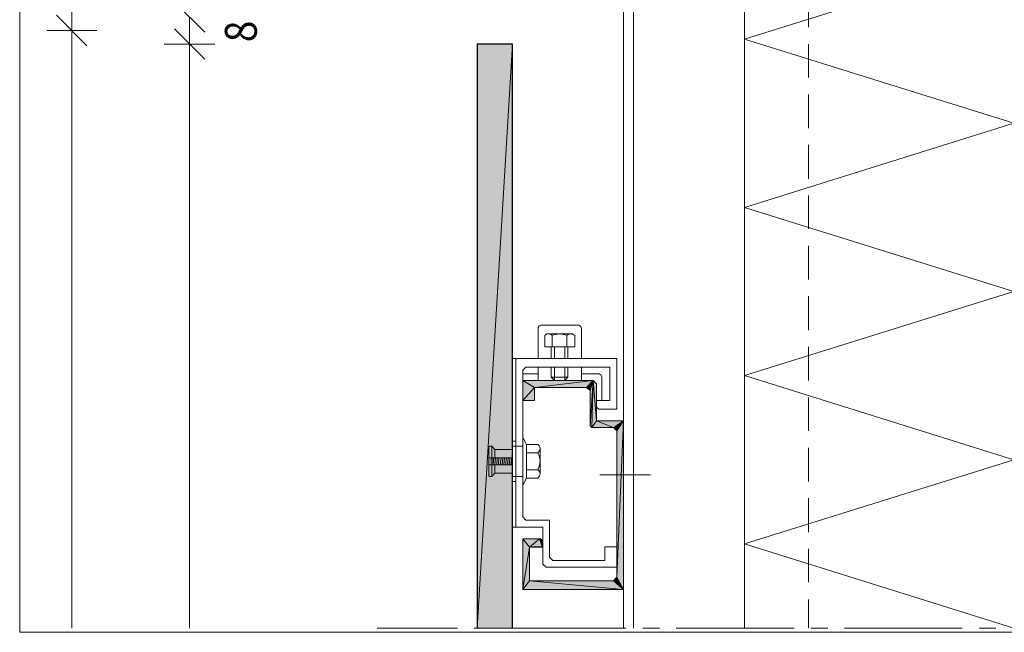
# Model space of a CAD drawing. Units: inches. Extents: x 51 to 174, y -234 to -66.
# Drawn here: x 51 to 109, y -234 to -198 of the extents above; entities that cross this region are included whole.
import ezdxf

# ---------------------------------------------------------------- set-up
doc = ezdxf.new("R2010")
doc.units = ezdxf.units.IN
doc.header["$MEASUREMENT"] = 0
doc.layers.add('Ebene 1', color=7, linetype='Continuous')

# ---------------------------------------------------------------- blocks, each defined once
blk = doc.blocks.new('block 2')
at = {"layer": 'Ebene 1', "lineweight": 0}
blk.add_lwpolyline([(50.8, -234.206), (173.964, -234.206), (173.964, -66.46), (50.8, -66.46), (50.8, -234.206)], dxfattribs=at)
blk = doc.blocks.new('block 3')
at = {"layer": 'Ebene 1', "lineweight": 0}
blk.add_lwpolyline([(50.8, -234.206), (173.964, -234.206), (173.964, -66.46), (50.8, -66.46), (50.8, -234.206)], dxfattribs=at)
at = {"layer": 'Ebene 1', "color": 179, "lineweight": 18, "true_color": 0x1a171b}
for points in [[(85.297, -224.839), (88.303, -224.839)], [(72.047, -233.962), (76.831, -233.962)], [(77.826, -233.962), (78.842, -233.962)], [(79.836, -233.962), (86.843, -233.962)], [(87.837, -233.962), (88.832, -233.962)], [(89.827, -233.962), (96.833, -233.962)], [(97.828, -233.962), (98.844, -233.962)], [(99.839, -233.962), (106.824, -233.962)], [(107.84, -233.962), (108.835, -233.962)]]:
    blk.add_lwpolyline(points, dxfattribs=at)
blk = doc.blocks.new('block 4')
at = {"layer": 'Ebene 1', "lineweight": 0}
blk.add_lwpolyline([(50.8, -234.206), (173.964, -234.206), (173.964, -66.46), (50.8, -66.46), (50.8, -234.206)], dxfattribs=at)
at = {"layer": 'Ebene 1', "color": 179, "lineweight": 18, "true_color": 0x1a171b}
for points in [[(86.694, -66.703), (86.694, -233.962)], [(87.287, -66.703), (87.287, -233.962)], [(97.701, -198.254), (97.701, -196.243)], [(53.907, -233.962), (53.907, -198.444)], [(60.892, -233.962), (60.892, -199.249)], [(97.701, -201.238), (97.701, -199.249)], [(97.701, -204.245), (97.701, -202.255)], [(97.701, -207.25), (97.701, -205.239)], [(97.701, -210.234), (97.701, -208.245)], [(97.701, -213.24), (97.701, -211.25)], [(97.701, -216.246), (97.701, -214.235)], [(97.701, -219.251), (97.701, -217.241)], [(97.701, -222.236), (97.701, -220.246)], [(97.701, -225.242), (97.701, -223.252)], [(97.701, -228.247), (97.701, -226.237)], [(97.701, -231.232), (97.701, -229.242)], [(97.701, -233.962), (97.701, -232.248)]]:
    blk.add_lwpolyline(points, dxfattribs=at)
at = {"layer": 'Ebene 1', "color": 179, "lineweight": 25, "true_color": 0x1a171b}
for points in [[(80.09, -199.249), (77.995, -199.249), (77.995, -233.963)], [(80.09, -233.963), (80.09, -199.249)]]:
    blk.add_lwpolyline(points, dxfattribs=at)
at = {"layer": 'Ebene 1', "color": 179, "true_color": 0x1a171b, "insert": (64.895, -199.142), "char_height": 1.89385, "attachment_point": 7, "rotation": 90}
blk.add_mtext('\\fArial|b0|i0|c0|p34;\\W0.895322;8', dxfattribs=at)
blk = doc.blocks.new('block 5')
at = {"layer": 'Ebene 1', "lineweight": 0}
blk.add_lwpolyline([(50.8, -234.206), (173.964, -234.206), (173.964, -66.46), (50.8, -66.46), (50.8, -234.206)], dxfattribs=at)
at = {"layer": 'Ebene 1', "color": 179, "lineweight": 13, "true_color": 0x1a171b}
for points in [[(93.891, -233.963), (93.891, -128.7)], [(109.893, -233.963), (93.891, -228.946), (109.893, -223.95), (93.891, -218.955), (109.893, -213.96), (93.891, -208.965), (109.893, -203.948), (93.891, -198.953), (109.893, -193.957), (93.891, -188.962), (109.893, -183.967), (93.891, -178.951), (109.893, -173.955), (93.891, -168.959), (109.893, -163.964), (93.891, -158.948), (109.893, -153.952), (93.891, -148.957), (109.893, -143.962), (93.891, -138.966), (109.893, -133.95), (93.891, -128.955)], [(80.09, -222.85), (80.302, -222.85)], [(80.302, -222.85), (80.302, -223.146)], [(80.704, -222.638), (80.937, -223.04)], [(80.704, -222.638), (80.704, -225.453)], [(79.053, -223.844), (79.053, -223.337), (78.863, -223.146), (78.757, -223.146), (78.693, -223.188), (78.693, -223.21), (78.693, -224.882), (78.736, -224.945), (78.757, -224.945)], [(78.863, -223.146), (78.863, -223.844)], [(80.09, -223.337), (79.053, -223.337)], [(80.09, -223.146), (80.09, -224.945)], [(80.704, -223.146), (80.09, -223.146)], [(80.937, -225.051), (80.937, -223.04)], [(80.937, -223.04), (81.593, -223.04)], [(80.937, -223.548), (81.593, -223.548)], [(81.593, -224.543), (81.699, -224.289), (81.741, -223.993), (81.678, -223.718), (81.593, -223.548), (81.699, -223.421), (81.741, -223.273), (81.678, -223.125), (81.593, -223.04)], [(81.741, -224.797), (81.741, -223.295)], [(80.09, -223.844), (78.693, -223.844)], [(78.82, -224.247), (78.82, -223.844)], [(78.926, -223.844), (78.926, -224.247)], [(78.99, -223.844), (78.947, -224.247)], [(79.095, -223.844), (79.053, -224.247)], [(79.159, -224.247), (79.18, -223.844)], [(79.265, -224.247), (79.286, -223.844)], [(79.371, -224.247), (79.413, -223.844)], [(79.519, -223.844), (79.476, -224.247)], [(79.582, -224.247), (79.625, -223.844)], [(79.731, -223.844), (79.688, -224.247)], [(79.794, -224.247), (79.836, -223.844)], [(79.9, -224.247), (79.942, -223.844)], [(80.048, -223.844), (80.006, -224.247)], [(80.09, -224.247), (78.693, -224.247)], [(78.863, -224.247), (78.863, -224.945)], [(79.053, -224.755), (78.863, -224.945)], [(79.053, -224.755), (79.053, -224.247)], [(79.053, -224.755), (80.09, -224.755)], [(80.937, -224.543), (81.593, -224.543)], [(80.937, -225.051), (81.593, -225.051), (81.699, -224.924), (81.741, -224.776), (81.678, -224.628), (81.593, -224.543)], [(78.863, -224.945), (78.757, -224.945)], [(80.302, -224.945), (80.302, -225.242), (80.09, -225.242)], [(80.09, -224.945), (80.704, -224.945)], [(80.704, -225.453), (80.937, -225.051)]]:
    blk.add_lwpolyline(points, dxfattribs=at)

msp = doc.modelspace()

# ---------------------------------------------------------------- hatches: boundary and pattern name
at = {"layer": 'Ebene 1', "true_color": 0xe1e2e3}
h = msp.add_hatch(color=254, dxfattribs=at)
h.dxf.hatch_style = 2
h.paths.add_polyline_path([(77.995, -199.249), (77.995, -233.962), (80.09, -199.249)])
h = msp.add_hatch(color=254, dxfattribs=at)
h.dxf.hatch_style = 2
h.paths.add_polyline_path([(77.995, -233.962), (80.09, -233.962), (80.09, -199.249)])
at = {"layer": 'Ebene 1', "true_color": 0x1a171b}
h = msp.add_hatch(color=179, dxfattribs=at)
h.dxf.hatch_style = 2
h.paths.add_polyline_path([(80.704, -219.251), (81.403, -219.654), (80.704, -220.437)])
h = msp.add_hatch(color=179, dxfattribs=at)
h.dxf.hatch_style = 2
h.paths.add_polyline_path([(81.403, -219.654), (80.704, -219.251), (84.895, -219.251)])
h = msp.add_hatch(color=179, dxfattribs=at)
h.dxf.hatch_style = 2
h.paths.add_polyline_path([(81.403, -219.654), (84.895, -219.251), (84.493, -219.654)])
h = msp.add_hatch(color=179, dxfattribs=at)
h.dxf.hatch_style = 2
h.paths.add_polyline_path([(84.493, -219.654), (84.895, -219.251), (84.705, -219.844)])
h = msp.add_hatch(color=179, dxfattribs=at)
h.dxf.hatch_style = 2
h.paths.add_polyline_path([(84.705, -219.844), (84.705, -221.94), (84.895, -219.251)])
h = msp.add_hatch(color=179, dxfattribs=at)
h.dxf.hatch_style = 2
h.paths.add_polyline_path([(84.705, -221.94), (84.81, -222.045), (84.895, -219.251)])
h = msp.add_hatch(color=179, dxfattribs=at)
h.dxf.hatch_style = 2
h.paths.add_polyline_path([(84.81, -222.045), (85.085, -221.643), (84.895, -219.251)])
h = msp.add_hatch(color=179, dxfattribs=at)
h.dxf.hatch_style = 2
h.paths.add_polyline_path([(85.086, -221.643), (85.086, -219.442), (84.895, -219.251)])
h = msp.add_hatch(color=179, dxfattribs=at)
h.dxf.hatch_style = 2
h.paths.add_polyline_path([(81.403, -220.437), (80.704, -220.437), (81.403, -219.654)])
h = msp.add_hatch(color=179, dxfattribs=at)
h.dxf.hatch_style = 2
h.paths.add_polyline_path([(84.81, -222.045), (85.086, -221.643), (86.102, -222.045)])
h = msp.add_hatch(color=179, dxfattribs=at)
h.dxf.hatch_style = 2
h.paths.add_polyline_path([(86.102, -222.045), (85.086, -221.643), (86.694, -221.643)])
h = msp.add_hatch(color=179, dxfattribs=at)
h.dxf.hatch_style = 2
h.paths.add_polyline_path([(86.102, -222.045), (86.694, -221.643), (86.292, -222.236)])
h = msp.add_hatch(color=179, dxfattribs=at)
h.dxf.hatch_style = 2
h.paths.add_polyline_path([(86.292, -222.236), (86.694, -221.643), (86.292, -230.935)])
h = msp.add_hatch(color=179, dxfattribs=at)
h.dxf.hatch_style = 2
h.paths.add_polyline_path([(86.694, -231.655), (86.292, -230.936), (86.694, -221.643)])
h = msp.add_hatch(color=179, dxfattribs=at)
h.dxf.hatch_style = 2
h.paths.add_polyline_path([(80.704, -228.65), (81.106, -229.137), (80.704, -231.655)])
h = msp.add_hatch(color=179, dxfattribs=at)
h.dxf.hatch_style = 2
h.paths.add_polyline_path([(81.106, -229.137), (80.704, -228.65), (81.699, -228.65)])
h = msp.add_hatch(color=179, dxfattribs=at)
h.dxf.hatch_style = 2
h.paths.add_polyline_path([(81.106, -229.137), (81.699, -228.65), (81.889, -229.137)])
h = msp.add_hatch(color=179, dxfattribs=at)
h.dxf.hatch_style = 2
edge = h.paths.add_edge_path()
edge.add_spline(control_points=[(81.89, -229.137), (81.89, -229.137), (81.699, -228.65), (81.699, -228.65), (81.699, -228.65), (81.89, -229.137), (81.89, -229.137)], knot_values=[0, 0, 0, 0, 1, 1, 1, 2, 2, 2, 2], degree=3, periodic=1)
h = msp.add_hatch(color=179, dxfattribs=at)
h.dxf.hatch_style = 2
h.paths.add_polyline_path([(81.699, -228.65), (81.89, -229.137), (81.72, -228.65)])
h = msp.add_hatch(color=179, dxfattribs=at)
h.dxf.hatch_style = 2
edge = h.paths.add_edge_path()
edge.add_spline(control_points=[(81.89, -229.137), (81.89, -229.137), (81.72, -228.65), (81.72, -228.65), (81.72, -228.65), (81.89, -229.137), (81.89, -229.137)], knot_values=[0, 0, 0, 0, 1, 1, 1, 2, 2, 2, 2], degree=3, periodic=1)
h = msp.add_hatch(color=179, dxfattribs=at)
h.dxf.hatch_style = 2
edge = h.paths.add_edge_path()
edge.add_spline(control_points=[(81.89, -229.137), (81.89, -229.137), (81.72, -228.65), (81.72, -228.65), (81.72, -228.65), (81.89, -229.137), (81.89, -229.137)], knot_values=[0, 0, 0, 0, 1, 1, 1, 2, 2, 2, 2], degree=3, periodic=1)
h = msp.add_hatch(color=179, dxfattribs=at)
h.dxf.hatch_style = 2
edge = h.paths.add_edge_path()
edge.add_spline(control_points=[(81.89, -229.137), (81.89, -229.137), (81.72, -228.65), (81.72, -228.65), (81.72, -228.65), (81.89, -229.137), (81.89, -229.137)], knot_values=[0, 0, 0, 0, 1, 1, 1, 2, 2, 2, 2], degree=3, periodic=1)
h = msp.add_hatch(color=179, dxfattribs=at)
h.dxf.hatch_style = 2
h.paths.add_polyline_path([(81.72, -228.65), (81.89, -229.137), (81.741, -228.65)])
h = msp.add_hatch(color=179, dxfattribs=at)
h.dxf.hatch_style = 2
edge = h.paths.add_edge_path()
edge.add_spline(control_points=[(81.89, -229.137), (81.89, -229.137), (81.741, -228.65), (81.741, -228.65), (81.741, -228.65), (81.89, -229.137), (81.89, -229.137)], knot_values=[0, 0, 0, 0, 1, 1, 1, 2, 2, 2, 2], degree=3, periodic=1)
h = msp.add_hatch(color=179, dxfattribs=at)
h.dxf.hatch_style = 2
edge = h.paths.add_edge_path()
edge.add_spline(control_points=[(81.89, -229.137), (81.89, -229.137), (81.741, -228.65), (81.741, -228.65), (81.741, -228.65), (81.89, -229.137), (81.89, -229.137)], knot_values=[0, 0, 0, 0, 1, 1, 1, 2, 2, 2, 2], degree=3, periodic=1)
h = msp.add_hatch(color=179, dxfattribs=at)
h.dxf.hatch_style = 2
h.paths.add_polyline_path([(81.741, -228.65), (81.89, -229.137), (81.762, -228.65)])
h = msp.add_hatch(color=179, dxfattribs=at)
h.dxf.hatch_style = 2
edge = h.paths.add_edge_path()
edge.add_spline(control_points=[(81.89, -229.137), (81.89, -229.137), (81.763, -228.65), (81.763, -228.65), (81.763, -228.65), (81.89, -229.137), (81.89, -229.137)], knot_values=[0, 0, 0, 0, 1, 1, 1, 2, 2, 2, 2], degree=3, periodic=1)
h = msp.add_hatch(color=179, dxfattribs=at)
h.dxf.hatch_style = 2
edge = h.paths.add_edge_path()
edge.add_spline(control_points=[(81.89, -229.137), (81.89, -229.137), (81.763, -228.65), (81.763, -228.65), (81.763, -228.65), (81.89, -229.137), (81.89, -229.137)], knot_values=[0, 0, 0, 0, 1, 1, 1, 2, 2, 2, 2], degree=3, periodic=1)
h = msp.add_hatch(color=179, dxfattribs=at)
h.dxf.hatch_style = 2
h.paths.add_polyline_path([(81.89, -229.137), (81.783, -228.671), (81.763, -228.65)])
h = msp.add_hatch(color=179, dxfattribs=at)
h.dxf.hatch_style = 2
edge = h.paths.add_edge_path()
edge.add_spline(control_points=[(81.89, -229.137), (81.89, -229.137), (81.783, -228.671), (81.783, -228.671), (81.783, -228.671), (81.89, -229.137), (81.89, -229.137)], knot_values=[0, 0, 0, 0, 1, 1, 1, 2, 2, 2, 2], degree=3, periodic=1)
h = msp.add_hatch(color=179, dxfattribs=at)
h.dxf.hatch_style = 2
edge = h.paths.add_edge_path()
edge.add_spline(control_points=[(81.89, -229.137), (81.89, -229.137), (81.783, -228.671), (81.783, -228.671), (81.783, -228.671), (81.89, -229.137), (81.89, -229.137)], knot_values=[0, 0, 0, 0, 1, 1, 1, 2, 2, 2, 2], degree=3, periodic=1)
h = msp.add_hatch(color=179, dxfattribs=at)
h.dxf.hatch_style = 2
h.paths.add_polyline_path([(81.784, -228.671), (81.89, -229.136), (81.805, -228.671)])
h = msp.add_hatch(color=179, dxfattribs=at)
h.dxf.hatch_style = 2
edge = h.paths.add_edge_path()
edge.add_spline(control_points=[(81.89, -229.137), (81.89, -229.137), (81.805, -228.671), (81.805, -228.671), (81.805, -228.671), (81.89, -229.137), (81.89, -229.137)], knot_values=[0, 0, 0, 0, 1, 1, 1, 2, 2, 2, 2], degree=3, periodic=1)
h = msp.add_hatch(color=179, dxfattribs=at)
h.dxf.hatch_style = 2
edge = h.paths.add_edge_path()
edge.add_spline(control_points=[(81.89, -229.137), (81.89, -229.137), (81.805, -228.671), (81.805, -228.671), (81.805, -228.671), (81.89, -229.137), (81.89, -229.137)], knot_values=[0, 0, 0, 0, 1, 1, 1, 2, 2, 2, 2], degree=3, periodic=1)
h = msp.add_hatch(color=179, dxfattribs=at)
h.dxf.hatch_style = 2
h.paths.add_polyline_path([(81.805, -228.692), (81.89, -229.137), (81.805, -228.671)])
h = msp.add_hatch(color=179, dxfattribs=at)
h.dxf.hatch_style = 2
h.paths.add_polyline_path([(81.805, -228.692), (81.89, -229.137), (81.826, -228.692)])
h = msp.add_hatch(color=179, dxfattribs=at)
h.dxf.hatch_style = 2
edge = h.paths.add_edge_path()
edge.add_spline(control_points=[(81.89, -229.137), (81.89, -229.137), (81.826, -228.692), (81.826, -228.692), (81.826, -228.692), (81.89, -229.137), (81.89, -229.137)], knot_values=[0, 0, 0, 0, 1, 1, 1, 2, 2, 2, 2], degree=3, periodic=1)
h = msp.add_hatch(color=179, dxfattribs=at)
h.dxf.hatch_style = 2
edge = h.paths.add_edge_path()
edge.add_spline(control_points=[(81.89, -229.137), (81.89, -229.137), (81.826, -228.692), (81.826, -228.692), (81.826, -228.692), (81.89, -229.137), (81.89, -229.137)], knot_values=[0, 0, 0, 0, 1, 1, 1, 2, 2, 2, 2], degree=3, periodic=1)
h = msp.add_hatch(color=179, dxfattribs=at)
h.dxf.hatch_style = 2
edge = h.paths.add_edge_path()
edge.add_spline(control_points=[(81.89, -229.137), (81.89, -229.137), (81.826, -228.692), (81.826, -228.692), (81.826, -228.692), (81.89, -229.137), (81.89, -229.137)], knot_values=[0, 0, 0, 0, 1, 1, 1, 2, 2, 2, 2], degree=3, periodic=1)
h = msp.add_hatch(color=179, dxfattribs=at)
h.dxf.hatch_style = 2
h.paths.add_polyline_path([(81.89, -229.137), (81.847, -228.713), (81.826, -228.692)])
h = msp.add_hatch(color=179, dxfattribs=at)
h.dxf.hatch_style = 2
edge = h.paths.add_edge_path()
edge.add_spline(control_points=[(81.89, -229.137), (81.89, -229.137), (81.847, -228.713), (81.847, -228.713), (81.847, -228.713), (81.89, -229.137), (81.89, -229.137)], knot_values=[0, 0, 0, 0, 1, 1, 1, 2, 2, 2, 2], degree=3, periodic=1)
h = msp.add_hatch(color=179, dxfattribs=at)
h.dxf.hatch_style = 2
edge = h.paths.add_edge_path()
edge.add_spline(control_points=[(81.89, -229.137), (81.89, -229.137), (81.847, -228.713), (81.847, -228.713), (81.847, -228.713), (81.89, -229.137), (81.89, -229.137)], knot_values=[0, 0, 0, 0, 1, 1, 1, 2, 2, 2, 2], degree=3, periodic=1)
h = msp.add_hatch(color=179, dxfattribs=at)
h.dxf.hatch_style = 2
edge = h.paths.add_edge_path()
edge.add_spline(control_points=[(81.89, -229.137), (81.89, -229.137), (81.847, -228.713), (81.847, -228.713), (81.847, -228.713), (81.89, -229.137), (81.89, -229.137)], knot_values=[0, 0, 0, 0, 1, 1, 1, 2, 2, 2, 2], degree=3, periodic=1)
h = msp.add_hatch(color=179, dxfattribs=at)
h.dxf.hatch_style = 2
h.paths.add_polyline_path([(81.89, -229.137), (81.868, -228.734), (81.847, -228.713)])
h = msp.add_hatch(color=179, dxfattribs=at)
h.dxf.hatch_style = 2
edge = h.paths.add_edge_path()
edge.add_spline(control_points=[(81.89, -229.137), (81.89, -229.137), (81.868, -228.734), (81.868, -228.734), (81.868, -228.734), (81.89, -229.137), (81.89, -229.137)], knot_values=[0, 0, 0, 0, 1, 1, 1, 2, 2, 2, 2], degree=3, periodic=1)
h = msp.add_hatch(color=179, dxfattribs=at)
h.dxf.hatch_style = 2
edge = h.paths.add_edge_path()
edge.add_spline(control_points=[(81.89, -229.137), (81.89, -229.137), (81.868, -228.734), (81.868, -228.734), (81.868, -228.734), (81.89, -229.137), (81.89, -229.137)], knot_values=[0, 0, 0, 0, 1, 1, 1, 2, 2, 2, 2], degree=3, periodic=1)
h = msp.add_hatch(color=179, dxfattribs=at)
h.dxf.hatch_style = 2
h.paths.add_polyline_path([(81.868, -228.756), (81.89, -229.137), (81.868, -228.734)])
h = msp.add_hatch(color=179, dxfattribs=at)
h.dxf.hatch_style = 2
edge = h.paths.add_edge_path()
edge.add_spline(control_points=[(81.89, -229.137), (81.89, -229.137), (81.868, -228.756), (81.868, -228.756), (81.868, -228.756), (81.89, -229.137), (81.89, -229.137)], knot_values=[0, 0, 0, 0, 1, 1, 1, 2, 2, 2, 2], degree=3, periodic=1)
h = msp.add_hatch(color=179, dxfattribs=at)
h.dxf.hatch_style = 2
edge = h.paths.add_edge_path()
edge.add_spline(control_points=[(81.89, -229.137), (81.89, -229.137), (81.868, -228.756), (81.868, -228.756), (81.868, -228.756), (81.89, -229.137), (81.89, -229.137)], knot_values=[0, 0, 0, 0, 1, 1, 1, 2, 2, 2, 2], degree=3, periodic=1)
h = msp.add_hatch(color=179, dxfattribs=at)
h.dxf.hatch_style = 2
edge = h.paths.add_edge_path()
edge.add_spline(control_points=[(81.89, -229.137), (81.89, -229.137), (81.868, -228.756), (81.868, -228.756), (81.868, -228.756), (81.89, -229.137), (81.89, -229.137)], knot_values=[0, 0, 0, 0, 1, 1, 1, 2, 2, 2, 2], degree=3, periodic=1)
h = msp.add_hatch(color=179, dxfattribs=at)
h.dxf.hatch_style = 2
h.paths.add_polyline_path([(81.89, -229.137), (81.89, -228.776), (81.868, -228.756)])
h = msp.add_hatch(color=179, dxfattribs=at)
h.dxf.hatch_style = 2
edge = h.paths.add_edge_path()
edge.add_spline(control_points=[(81.89, -229.137), (81.89, -229.137), (81.89, -228.776), (81.89, -228.776), (81.89, -228.776), (81.89, -229.137), (81.89, -229.137)], knot_values=[0, 0, 0, 0, 1, 1, 1, 2, 2, 2, 2], degree=3, periodic=1)
h = msp.add_hatch(color=179, dxfattribs=at)
h.dxf.hatch_style = 2
edge = h.paths.add_edge_path()
edge.add_spline(control_points=[(81.89, -229.137), (81.89, -229.137), (81.89, -228.798), (81.89, -228.798), (81.89, -228.798), (81.89, -229.137), (81.89, -229.137)], knot_values=[0, 0, 0, 0, 1, 1, 1, 2, 2, 2, 2], degree=3, periodic=1)
h = msp.add_hatch(color=179, dxfattribs=at)
h.dxf.hatch_style = 2
edge = h.paths.add_edge_path()
edge.add_spline(control_points=[(81.89, -229.137), (81.89, -229.137), (81.89, -228.818), (81.89, -228.818), (81.89, -228.818), (81.89, -229.137), (81.89, -229.137)], knot_values=[0, 0, 0, 0, 1, 1, 1, 2, 2, 2, 2], degree=3, periodic=1)
h = msp.add_hatch(color=179, dxfattribs=at)
h.dxf.hatch_style = 2
h.paths.add_polyline_path([(81.106, -231.147), (80.704, -231.655), (81.106, -229.137)])
h = msp.add_hatch(color=179, dxfattribs=at)
h.dxf.hatch_style = 2
h.paths.add_polyline_path([(80.704, -231.655), (81.106, -231.147), (86.694, -231.655)])
h = msp.add_hatch(color=179, dxfattribs=at)
h.dxf.hatch_style = 2
h.paths.add_polyline_path([(86.694, -231.655), (81.106, -231.147), (86.102, -231.147)])
h = msp.add_hatch(color=179, dxfattribs=at)
h.dxf.hatch_style = 2
h.paths.add_polyline_path([(86.694, -231.655), (86.102, -231.147), (86.292, -230.936)])

# ---------------------------------------------------------------- linework, layer by layer
at = {"layer": 'Ebene 1', "color": 179, "lineweight": 18, "true_color": 0x1a171b}
for points in [[(53.907, -198.444), (53.907, -78.451)], [(61.802, -198.55), (60.003, -196.751)], [(54.796, -199.355), (52.997, -197.534)], [(60.892, -199.249), (60.892, -197.64)], [(61.802, -200.138), (60.003, -198.339)], [(53.907, -198.444), (52.404, -198.444)], [(53.907, -198.444), (55.389, -198.444)], [(53.907, -198.444), (53.907, -199.948)], [(60.892, -199.249), (59.389, -199.249)], [(60.892, -199.249), (62.395, -199.249)], [(60.892, -199.249), (60.892, -200.752)], [(81.805, -215.95), (81.678, -215.992), (81.614, -216.098), (81.614, -216.14)], [(81.805, -215.95), (84.006, -215.95)], [(84.197, -216.14), (84.154, -216.034), (84.048, -215.95), (84.006, -215.95)], [(81.614, -217.939), (81.614, -216.14)], [(82.017, -216.542), (82.059, -216.521), (82.143, -216.479), (82.207, -216.479), (82.27, -216.479), (82.334, -216.479), (82.398, -216.521), (82.461, -216.542), (82.673, -216.5), (82.906, -216.479), (83.117, -216.5), (83.329, -216.542)], [(82.017, -217.241), (82.017, -216.542)], [(82.228, -216.479), (82.461, -216.479)], [(82.461, -216.479), (83.329, -216.479)], [(82.461, -216.542), (82.461, -217.241)], [(83.329, -216.479), (83.562, -216.479)], [(83.329, -216.542), (83.392, -216.521), (83.456, -216.479), (83.519, -216.479), (83.583, -216.479), (83.667, -216.479), (83.731, -216.521), (83.795, -216.542)], [(83.329, -216.542), (83.329, -217.241)], [(83.795, -216.542), (83.795, -217.241)], [(84.197, -216.14), (84.197, -217.939)], [(83.795, -217.241), (82.017, -217.241), (82.398, -217.241)], [(82.398, -217.241), (82.398, -217.326)], [(82.398, -217.326), (82.398, -217.939)], [(82.588, -217.326), (82.588, -217.241)], [(82.588, -217.939), (82.588, -217.326)], [(83.202, -217.326), (83.202, -217.241)], [(83.202, -217.939), (83.202, -217.326)], [(83.392, -217.326), (83.392, -217.241)], [(83.392, -217.939), (83.392, -217.326)], [(80.09, -217.939), (80.302, -217.939)], [(80.302, -217.939), (80.302, -227.951), (81.89, -227.951), (81.89, -230.152)], [(80.302, -217.939), (86.292, -217.939), (86.292, -220.944)], [(80.704, -218.637), (80.895, -218.447)], [(80.704, -227.337), (80.704, -218.637)], [(81.614, -218.849), (80.704, -218.849)], [(85.89, -218.447), (80.895, -218.447)], [(81.614, -218.447), (81.614, -219.251)], [(82.398, -218.447), (82.398, -219.04)], [(82.588, -218.447), (82.588, -219.251)], [(83.202, -218.447), (83.202, -219.251)], [(83.392, -218.447), (83.392, -219.04)], [(84.197, -218.447), (84.197, -219.251)], [(84.197, -218.849), (85.213, -218.849)], [(85.086, -220.437), (85.89, -220.437), (85.89, -218.447)], [(85.403, -219.04), (85.361, -218.934), (85.255, -218.849), (85.213, -218.849)], [(85.086, -219.442), (84.895, -219.251), (80.704, -219.251)], [(80.704, -219.251), (80.704, -220.437), (81.403, -220.437), (81.403, -219.654)], [(82.588, -219.251), (82.398, -219.04)], [(83.392, -219.04), (82.398, -219.04)], [(83.392, -219.04), (83.202, -219.251)], [(86.694, -221.644), (85.086, -221.644), (85.086, -219.442)], [(85.403, -219.04), (85.403, -220.437)], [(81.403, -219.654), (84.493, -219.654)], [(84.493, -219.654), (84.705, -219.844)], [(84.705, -219.844), (84.705, -221.94)], [(85.086, -220.437), (85.086, -220.754)], [(85.086, -220.754), (85.128, -220.86), (85.234, -220.945), (85.297, -220.945)], [(85.297, -220.945), (86.292, -220.945)], [(84.81, -222.045), (84.705, -221.94)], [(84.81, -222.045), (86.102, -222.045)], [(86.292, -222.236), (86.102, -222.045)], [(86.292, -222.236), (86.292, -230.936)], [(80.704, -227.337), (80.895, -227.549)], [(82.292, -227.549), (80.895, -227.549)], [(82.292, -229.75), (82.292, -227.549)], [(80.302, -227.951), (80.09, -227.951)], [(81.699, -228.65), (80.704, -228.65)], [(86.694, -231.655), (80.704, -231.655), (80.704, -228.65)], [(81.89, -228.84), (81.847, -228.713), (81.741, -228.65), (81.699, -228.65)], [(81.89, -229.136), (81.89, -228.84)], [(81.89, -229.136), (81.106, -229.136), (81.106, -231.147)], [(86.292, -230.343), (86.292, -229.136), (85.594, -229.136), (85.594, -229.94)], [(82.503, -229.941), (82.292, -229.75)], [(85.594, -229.941), (82.503, -229.941)], [(81.89, -230.152), (82.101, -230.343), (86.292, -230.343)], [(81.106, -231.147), (86.102, -231.147)], [(86.292, -230.936), (86.102, -231.147)]]:
    msp.add_lwpolyline(points, dxfattribs=at)
at = {"layer": 'Ebene 1', "lineweight": 0}
for points in [[(77.995, -199.249), (77.995, -233.962), (80.09, -199.249), (77.995, -199.249)], [(77.995, -233.962), (80.09, -233.962), (80.09, -199.249), (77.995, -233.962)], [(80.704, -219.251), (81.403, -219.654), (80.704, -220.437), (80.704, -219.251)], [(81.403, -219.654), (80.704, -219.251), (84.895, -219.251), (81.403, -219.654)], [(81.403, -219.654), (84.895, -219.251), (84.493, -219.654), (81.403, -219.654)], [(84.493, -219.654), (84.895, -219.251), (84.705, -219.844), (84.493, -219.654)], [(84.705, -219.844), (84.705, -221.94), (84.895, -219.251), (84.705, -219.844)], [(84.705, -221.94), (84.81, -222.045), (84.895, -219.251), (84.705, -221.94)], [(84.81, -222.045), (85.085, -221.643), (84.895, -219.251), (84.81, -222.045)], [(85.086, -221.643), (85.086, -219.442), (84.895, -219.251), (85.086, -221.643)], [(81.403, -220.437), (80.704, -220.437), (81.403, -219.654), (81.403, -220.437)], [(84.81, -222.045), (85.086, -221.643), (86.102, -222.045), (84.81, -222.045)], [(86.102, -222.045), (85.086, -221.643), (86.694, -221.643), (86.102, -222.045)], [(86.102, -222.045), (86.694, -221.643), (86.292, -222.236), (86.102, -222.045)], [(86.292, -222.236), (86.694, -221.643), (86.292, -230.935), (86.292, -222.236)], [(86.694, -231.655), (86.292, -230.936), (86.694, -221.643), (86.694, -231.655)], [(80.704, -228.65), (81.106, -229.137), (80.704, -231.655), (80.704, -228.65)], [(81.106, -229.137), (80.704, -228.65), (81.699, -228.65), (81.106, -229.137)], [(81.106, -229.137), (81.699, -228.65), (81.889, -229.137), (81.106, -229.137)], [(81.699, -228.65), (81.89, -229.137), (81.72, -228.65), (81.699, -228.65)], [(81.72, -228.65), (81.89, -229.137), (81.741, -228.65), (81.72, -228.65)], [(81.741, -228.65), (81.89, -229.137), (81.762, -228.65), (81.741, -228.65)], [(81.89, -229.137), (81.783, -228.671), (81.763, -228.65), (81.89, -229.137)], [(81.784, -228.671), (81.89, -229.136), (81.805, -228.671), (81.784, -228.671)], [(81.805, -228.692), (81.89, -229.137), (81.805, -228.671), (81.805, -228.692)], [(81.805, -228.692), (81.89, -229.137), (81.826, -228.692), (81.805, -228.692)], [(81.89, -229.137), (81.847, -228.713), (81.826, -228.692), (81.89, -229.137)], [(81.89, -229.137), (81.868, -228.734), (81.847, -228.713), (81.89, -229.137)], [(81.868, -228.756), (81.89, -229.137), (81.868, -228.734), (81.868, -228.756)], [(81.89, -229.137), (81.89, -228.776), (81.868, -228.756), (81.89, -229.137)], [(81.106, -231.147), (80.704, -231.655), (81.106, -229.137), (81.106, -231.147)], [(80.704, -231.655), (81.106, -231.147), (86.694, -231.655), (80.704, -231.655)], [(86.694, -231.655), (81.106, -231.147), (86.102, -231.147), (86.694, -231.655)], [(86.694, -231.655), (86.102, -231.147), (86.292, -230.936), (86.694, -231.655)]]:
    msp.add_lwpolyline(points, dxfattribs=at)
for points in [[(81.89, -229.137), (81.89, -229.137), (81.699, -228.65), (81.699, -228.65), (81.699, -228.65), (81.89, -229.137), (81.89, -229.137)], [(81.89, -229.137), (81.89, -229.137), (81.72, -228.65), (81.72, -228.65), (81.72, -228.65), (81.89, -229.137), (81.89, -229.137)], [(81.89, -229.137), (81.89, -229.137), (81.72, -228.65), (81.72, -228.65), (81.72, -228.65), (81.89, -229.137), (81.89, -229.137)], [(81.89, -229.137), (81.89, -229.137), (81.72, -228.65), (81.72, -228.65), (81.72, -228.65), (81.89, -229.137), (81.89, -229.137)], [(81.89, -229.137), (81.89, -229.137), (81.741, -228.65), (81.741, -228.65), (81.741, -228.65), (81.89, -229.137), (81.89, -229.137)], [(81.89, -229.137), (81.89, -229.137), (81.741, -228.65), (81.741, -228.65), (81.741, -228.65), (81.89, -229.137), (81.89, -229.137)], [(81.89, -229.137), (81.89, -229.137), (81.763, -228.65), (81.763, -228.65), (81.763, -228.65), (81.89, -229.137), (81.89, -229.137)], [(81.89, -229.137), (81.89, -229.137), (81.763, -228.65), (81.763, -228.65), (81.763, -228.65), (81.89, -229.137), (81.89, -229.137)], [(81.89, -229.137), (81.89, -229.137), (81.783, -228.671), (81.783, -228.671), (81.783, -228.671), (81.89, -229.137), (81.89, -229.137)], [(81.89, -229.137), (81.89, -229.137), (81.783, -228.671), (81.783, -228.671), (81.783, -228.671), (81.89, -229.137), (81.89, -229.137)], [(81.89, -229.137), (81.89, -229.137), (81.805, -228.671), (81.805, -228.671), (81.805, -228.671), (81.89, -229.137), (81.89, -229.137)], [(81.89, -229.137), (81.89, -229.137), (81.805, -228.671), (81.805, -228.671), (81.805, -228.671), (81.89, -229.137), (81.89, -229.137)], [(81.89, -229.137), (81.89, -229.137), (81.826, -228.692), (81.826, -228.692), (81.826, -228.692), (81.89, -229.137), (81.89, -229.137)], [(81.89, -229.137), (81.89, -229.137), (81.826, -228.692), (81.826, -228.692), (81.826, -228.692), (81.89, -229.137), (81.89, -229.137)], [(81.89, -229.137), (81.89, -229.137), (81.826, -228.692), (81.826, -228.692), (81.826, -228.692), (81.89, -229.137), (81.89, -229.137)], [(81.89, -229.137), (81.89, -229.137), (81.847, -228.713), (81.847, -228.713), (81.847, -228.713), (81.89, -229.137), (81.89, -229.137)], [(81.89, -229.137), (81.89, -229.137), (81.847, -228.713), (81.847, -228.713), (81.847, -228.713), (81.89, -229.137), (81.89, -229.137)], [(81.89, -229.137), (81.89, -229.137), (81.847, -228.713), (81.847, -228.713), (81.847, -228.713), (81.89, -229.137), (81.89, -229.137)], [(81.89, -229.137), (81.89, -229.137), (81.868, -228.734), (81.868, -228.734), (81.868, -228.734), (81.89, -229.137), (81.89, -229.137)], [(81.89, -229.137), (81.89, -229.137), (81.868, -228.734), (81.868, -228.734), (81.868, -228.734), (81.89, -229.137), (81.89, -229.137)], [(81.89, -229.137), (81.89, -229.137), (81.868, -228.756), (81.868, -228.756), (81.868, -228.756), (81.89, -229.137), (81.89, -229.137)], [(81.89, -229.137), (81.89, -229.137), (81.868, -228.756), (81.868, -228.756), (81.868, -228.756), (81.89, -229.137), (81.89, -229.137)], [(81.89, -229.137), (81.89, -229.137), (81.868, -228.756), (81.868, -228.756), (81.868, -228.756), (81.89, -229.137), (81.89, -229.137)], [(81.89, -229.137), (81.89, -229.137), (81.89, -228.776), (81.89, -228.776), (81.89, -228.776), (81.89, -229.137), (81.89, -229.137)], [(81.89, -229.137), (81.89, -229.137), (81.89, -228.798), (81.89, -228.798), (81.89, -228.798), (81.89, -229.137), (81.89, -229.137)], [(81.89, -229.137), (81.89, -229.137), (81.89, -228.818), (81.89, -228.818), (81.89, -228.818), (81.89, -229.137), (81.89, -229.137)]]:
    msp.add_open_spline(points, degree=3, knots=[0, 0, 0, 0, 1, 1, 1, 2, 2, 2, 2], dxfattribs=at)

# ---------------------------------------------------------------- block references
at = {"layer": 'Ebene 1'}
for name in ['block 2', 'block 3', 'block 4', 'block 5']:
    msp.add_blockref(name, (0, 0), dxfattribs=at)

doc.saveas('drawing.dxf')
